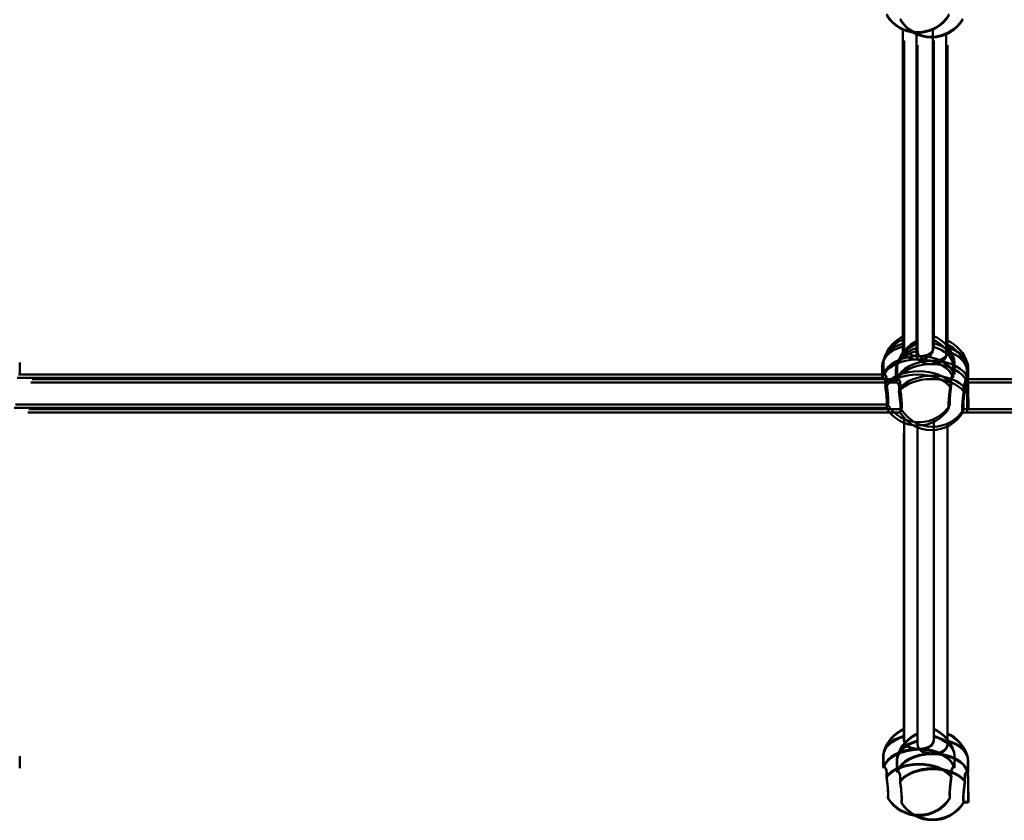
# Model space of a CAD drawing. Units: millimetres. Extents: x 1888.64 to 1893.7, y 925.69 to 931.18.
# Drawn here: x 1891.36 to 1891.69, y 927.66 to 927.92 of the extents above; entities that cross this region are included whole.
import ezdxf

# ---------------------------------------------------------------- set-up
doc = ezdxf.new("R2010")
doc.units = ezdxf.units.MM
doc.layers.add('Widoczne (ISO)', color=7, linetype='Continuous', lineweight=50)

msp = doc.modelspace()

# ---------------------------------------------------------------- linework, layer by layer
at = {"layer": 'Widoczne (ISO)'}
for p, q in [((1891.652149305861, 927.8123885639443), (1891.652149305861, 927.9166459511833)), ((1891.661877305869, 927.8123885639443), (1891.661877305869, 927.9166459511833)), ((1891.652543309561, 927.813470780577), (1891.652543309561, 927.9128363000904)), ((1891.656572967089, 927.8108934527677), (1891.656572967089, 927.9151508400065)), ((1891.656572967089, 927.9151508400065), (1891.656572967089, 927.8108934527677)), ((1891.662271309559, 927.813470780577), (1891.662271309559, 927.9128363000904)), ((1891.666300967087, 927.8108934527677), (1891.666300967087, 927.9151508400065)), ((1891.666300967087, 927.9151508400065), (1891.666300967087, 927.8108934527677)), ((1891.656966970778, 927.8119756694005), (1891.656966970778, 927.9113411889138)), ((1891.656966970778, 927.9113411889138), (1891.656966970778, 927.8119756694005)), ((1891.666694970776, 927.8119756694005), (1891.666694970776, 927.9113411889138)), ((1891.666694970776, 927.9113411889138), (1891.666694970776, 927.8119756694005)), ((1891.36495930956, 927.8042617446807), (1891.36495930956, 927.8081431272806)), ((1891.645461305864, 927.8031795280478), (1891.645461305864, 927.8070609106478)), ((1891.645855309553, 927.8042617446807), (1891.645855309553, 927.8081431272806)), ((1891.668565305867, 927.8031795280478), (1891.668565305867, 927.8070609106478)), ((1891.668959309555, 927.8042617446807), (1891.668959309555, 927.8081431272806)), ((1891.646231545264, 927.8042617446807), (1891.36458307386, 927.8042617446807)), ((1891.649884967081, 927.8016844168712), (1891.649884967081, 927.8055657994713)), ((1891.650278970781, 927.8027666335042), (1891.650278970781, 927.806648016104)), ((1891.672988967084, 927.8016866140202), (1891.672988967084, 927.8055657994713)), ((1891.673382970784, 927.8027688306529), (1891.673382970784, 927.806648016104)), ((1891.645837541564, 927.8031795280478), (1891.364189070159, 927.8031795280478)), ((1891.650261202793, 927.8016844168712), (1891.368612731388, 927.8016844168712)), ((1891.650655206481, 927.8027666335042), (1891.369006735077, 927.8027666335042)), ((1891.672915885671, 927.8016844168712), (1891.672612731383, 927.8016844168712)), ((1891.954261202788, 927.8016844168712), (1891.672612731383, 927.8016844168712)), ((1891.67330988937, 927.8027666335042), (1891.673006735072, 927.8027666335042)), ((1891.954655206477, 927.8027666335042), (1891.673006735072, 927.8027666335042)), ((1891.647256385342, 927.7945337446722), (1891.363558233771, 927.7945337446722)), ((1891.646862381642, 927.7934515280504), (1891.363164230082, 927.7934515280504)), ((1891.65128604287, 927.7919564168737), (1891.3675878913, 927.7919564168737)), ((1891.651680046559, 927.7930386334954), (1891.367981894999, 927.7930386334954)), ((1891.673062048497, 927.7919564168737), (1891.671587891306, 927.7919564168737)), ((1891.955286042866, 927.7919564168737), (1891.671587891306, 927.7919564168737)), ((1891.673456052186, 927.7930386334954), (1891.671981894995, 927.7930386334954)), ((1891.955680046566, 927.7930386334954), (1891.671981894995, 927.7930386334954)), ((1891.652543309561, 927.6855366510501), (1891.652543309561, 927.789794038289)), ((1891.656966970778, 927.6840415398735), (1891.656966970778, 927.7882989271125)), ((1891.656966970778, 927.7882989271125), (1891.656966970778, 927.6840415398735)), ((1891.662271309559, 927.6855366510501), (1891.662271309559, 927.789794038289)), ((1891.666694970776, 927.6840415398735), (1891.666694970776, 927.7882989271125)), ((1891.666694970776, 927.7882989271125), (1891.666694970776, 927.6840415398735)), ((1891.652501216676, 927.6857879556121), (1891.652501216676, 927.7851534751254)), ((1891.662229216684, 927.6857879556121), (1891.662229216684, 927.7851534751254)), ((1891.656924877904, 927.6842928444354), (1891.656924877904, 927.7836583639489)), ((1891.656924877904, 927.7836583639489), (1891.656924877904, 927.6842928444354)), ((1891.666652877901, 927.6842928444354), (1891.666652877901, 927.7836583639489)), ((1891.666652877901, 927.7836583639489), (1891.666652877901, 927.6842928444354)), ((1891.36495930956, 927.6763276151539), (1891.36495930956, 927.6802089977538)), ((1891.645813216679, 927.6765789197158), (1891.645813216679, 927.6804603023157)), ((1891.645855309553, 927.6763276151539), (1891.645855309553, 927.6802089977538)), ((1891.650236877907, 927.6750838085392), (1891.650236877907, 927.6789651911391)), ((1891.668917216681, 927.6765789197158), (1891.668917216681, 927.6804603023157)), ((1891.668959309555, 927.6763276151539), (1891.668959309555, 927.6802089977538)), ((1891.673340877898, 927.6750860056882), (1891.673340877898, 927.6789651911391)), ((1891.650278970781, 927.6748325039774), (1891.650278970781, 927.678713886577)), ((1891.673382970784, 927.6748347011261), (1891.673382970784, 927.678713886577)), ((1891.673267796485, 927.6750838085392), (1891.672964642198, 927.6750838085392)), ((1891.67330988937, 927.6748325039774), (1891.673006735072, 927.6748325039774)), ((1891.673413959312, 927.6653558085417), (1891.67193980212, 927.6653558085417)), ((1891.673456052186, 927.6651045039796), (1891.671981894995, 927.6651045039796))]:
    msp.add_line(p, q, dxfattribs=at)
for centre, start, end in [((1891.65701330586, 927.927480489193), 210.8768320939604, 329.1231679060396), ((1891.657055398745, 927.9272291846311), 210.8768320939604, 329.1231679060396), ((1891.661436967088, 927.9259853780165), 210.8768320939604, 329.1231679060396), ((1891.661479059962, 927.9257340734545), 210.8768320939604, 329.1231679060396), ((1891.657407309559, 927.8059405864711), 114.1769658936977, 163.1164155100914), ((1891.657407309559, 927.8059405864711), 16.88358448990857, 65.82303410630225), ((1891.65701330586, 927.8048583698494), 114.1769658936977, 163.1164155100914), ((1891.661436967088, 927.8033632586728), 114.1769658936977, 163.1164155100914), ((1891.661830970777, 927.8044454752945), 114.1769658936977, 163.1164155100914), ((1891.65701330586, 927.8048583698494), 16.88358448990857, 65.82303410630225), ((1891.661436967088, 927.8033632586728), 16.88358448990857, 65.82303410630225), ((1891.661830970777, 927.8044454752945), 16.88358448990857, 65.82303410630225), ((1891.657407309559, 927.8006285762989), 210.8768320939604, 329.1231679060396), ((1891.65701330586, 927.7995463596662), 210.8768320939604, 329.1231679060396), ((1891.661436967088, 927.7980512484896), 210.8768320939604, 329.1231679060396), ((1891.661830970777, 927.7991334651224), 210.8768320939604, 329.1231679060396), ((1891.657365216685, 927.6782577615174), 114.1769658936977, 163.1164155100914), ((1891.657407309559, 927.6780064569552), 114.1769658936977, 163.1164155100914), ((1891.657365216685, 927.6782577615174), 16.88358448990857, 65.82303410630225), ((1891.657407309559, 927.6780064569552), 16.88358448990857, 65.82303410630225), ((1891.661788877903, 927.6767626503406), 114.1769658936977, 163.1164155100914), ((1891.661830970777, 927.6765113457787), 114.1769658936977, 163.1164155100914), ((1891.661788877903, 927.6767626503406), 16.88358448990857, 65.82303410630225), ((1891.661830970777, 927.6765113457787), 16.88358448990857, 65.82303410630225), ((1891.657365216685, 927.6729457513452), 210.8768320939604, 329.1231679060396), ((1891.657407309559, 927.6726944467831), 210.8768320939604, 329.1231679060396), ((1891.661788877903, 927.6714506401686), 210.8768320939604, 329.1231679060396), ((1891.661830970777, 927.6711993356066), 210.8768320939604, 329.1231679060396)]:
    msp.add_arc(centre, 0.0118762666666667, start, end, dxfattribs=at)
at = {"layer": 'Widoczne (ISO)', "extrusion": (0, 0, -1)}
for centre, major_axis, ratio, start_param, end_param in [((1891.65701330586, 927.8070609106368), (-0.011552, 0), 0.601194217668587, 0, 1.136190801187513), ((1891.657407309548, 927.8081431272806), (-0.011552, 0), 0.6011942176685872, 0, 1.136190801187513), ((1891.65701330586, 927.8070609106368), (0.011552, -1e-16), 0.6011942176685872, 5.14699450599198, 6.283185307179556), ((1891.657407309548, 927.8081431272806), (0.011552, -1e-16), 0.601194217668587, 5.146994505991976, 6.283185307179544), ((1891.657407309548, 927.803284581374), (-0.011552, 0), 0.6011942176685872, 0.1411687626317395, 1.570796326794896), ((1891.657407309548, 927.803284581374), (-0.011552, 0), 0.601194217668588, 0.1411687626317426, 3.000423890958211), ((1891.661436967088, 927.80556579946), (-0.011552, 0), 0.6011942176685872, 0, 1.136190801187598), ((1891.661830970777, 927.806648016104), (-0.011552, 0), 0.601194217668587, 0, 1.136190801187598), ((1891.657407309548, 927.803284581374), (0.011552, 0), 0.601194217668587, 4.712388980384595, 6.142016544547846), ((1891.661436967088, 927.80556579946), (0.011552, 0), 0.6011942176685873, 5.146994505991987, 6.283185307179587), ((1891.661830970777, 927.806648016104), (0.011552, -1e-16), 0.601194217668587, 5.146994505991981, 6.283185307179564), ((1891.65701330586, 927.8022023647412), (-0.011552, 0), 0.6011942176685873, 0.1411687626317386, 1.570796326794896), ((1891.65701330586, 927.8022023647412), (-0.011552, 0), 0.6011942176685876, 0.1411687626317424, 3.000423890958211), ((1891.661436967088, 927.8007072535647), (-0.011552, 0), 0.6011942176685873, 0.1411687626315725, 1.570796326794896), ((1891.661436967088, 927.8007072535647), (-0.011552, 0), 0.6011942176685877, 0.1411687626315754, 3.000423890958225), ((1891.661830970777, 927.8017894701973), (-0.011552, 0), 0.6011942176685872, 0.1411687626315725, 1.570796326794896), ((1891.661830970777, 927.8017894701973), (-0.011552, 0), 0.6011942176685877, 0.1411687626315753, 3.000423890958224), ((1891.65701330586, 927.8022023647412), (0.011552, 0), 0.601194217668587, 4.712388980384595, 6.142016544547846), ((1891.661436967088, 927.8007072535647), (0.011552, 0), 0.6011942176685872, 4.712388980384689, 6.142016544548014), ((1891.661830970777, 927.8017894701973), (0.011552, 0), 0.6011942176685872, 4.712388980384689, 6.142016544548014), ((1891.65701330586, 927.7973438188567), (0.011552, -7e-16), 0.601194217668588, 3.561507235758679, 5.863270725010035), ((1891.657407309548, 927.7984260354896), (0.011552, -7e-16), 0.601194217668588, 3.561507235758679, 5.863270725010035), ((1891.661830970777, 927.7969309243128), (0.011552, -7e-16), 0.601194217668588, 3.561507235758679, 5.863270725010035), ((1891.661436967088, 927.79584870768), (0.011552, -7e-16), 0.601194217668588, 3.561507235758679, 5.863270725010035), ((1891.672988967073, 927.7968204168614), (7.30907479108e-05, -0.0048639999298616), 0.0113012734671451, 3.141762477819245, 4.067564086074929), ((1891.673382970784, 927.7979026334831), (7.30907479108e-05, -0.0048639999298616), 0.0113012734671451, 3.141762477819245, 4.067564086074929), ((1891.673382970784, 927.7979026334831), (-7.30907478845e-05, 0.0048639999298616), 0.0113012734633191, 0.9259714316744995, 3.141762476472386), ((1891.672988967073, 927.7968204168614), (-7.30907478845e-05, 0.0048639999298616), 0.0113012734633191, 0.9259714316744995, 3.141762476472386), ((1891.657365216685, 927.6804603023046), (-0.011552, 0), 0.6011942176685872, 0, 1.136190801187513), ((1891.657407309548, 927.6802089977429), (-0.011552, 0), 0.601194217668587, 0, 1.136190801187513), ((1891.661788877903, 927.6789651911281), (-0.011552, 0), 0.601194217668587, 0, 1.136190801187598), ((1891.657365216685, 927.6804603023046), (0.011552, -1e-16), 0.601194217668587, 5.146994505991976, 6.283185307179544), ((1891.657407309548, 927.6802089977429), (0.011552, -1e-16), 0.6011942176685872, 5.14699450599198, 6.283185307179556), ((1891.661788877903, 927.6789651911281), (0.011552, -1e-16), 0.601194217668587, 5.146994505991981, 6.283185307179564), ((1891.657365216685, 927.6756017564201), (-0.011552, 0), 0.6011942176685872, 0.1411687626317395, 1.570796326794896), ((1891.657365216685, 927.6756017564201), (-0.011552, 0), 0.601194217668588, 0.1411687626317426, 3.000423890958211), ((1891.657407309548, 927.6753504518582), (-0.011552, 0), 0.6011942176685873, 0.1411687626317386, 1.570796326794896), ((1891.657407309548, 927.6753504518582), (-0.011552, 0), 0.6011942176685876, 0.1411687626317424, 3.000423890958211), ((1891.661830970777, 927.678713886566), (-0.011552, 0), 0.6011942176685872, 0, 1.136190801187598), ((1891.657365216685, 927.6756017564201), (0.011552, 0), 0.601194217668587, 4.712388980384595, 6.142016544547846), ((1891.657407309548, 927.6753504518582), (0.011552, 0), 0.601194217668587, 4.712388980384595, 6.142016544547846), ((1891.661830970777, 927.678713886566), (0.011552, 0), 0.6011942176685873, 5.146994505991987, 6.283185307179587), ((1891.661788877903, 927.6741066452435), (-0.011552, 0), 0.6011942176685872, 0.1411687626315725, 1.570796326794896), ((1891.661788877903, 927.6741066452435), (-0.011552, 0), 0.6011942176685877, 0.1411687626315753, 3.000423890958224), ((1891.661830970777, 927.6738553406815), (-0.011552, 0), 0.6011942176685873, 0.1411687626315725, 1.570796326794896), ((1891.661830970777, 927.6738553406815), (-0.011552, 0), 0.6011942176685877, 0.1411687626315754, 3.000423890958225), ((1891.661788877903, 927.6741066452435), (0.011552, 0), 0.6011942176685872, 4.712388980384689, 6.142016544548014), ((1891.661830970777, 927.6738553406815), (0.011552, 0), 0.6011942176685872, 4.712388980384689, 6.142016544548014), ((1891.657365216685, 927.6707432105247), (0.011552, -7e-16), 0.601194217668588, 3.561507235758679, 5.863270725010035), ((1891.657407309548, 927.6704919059626), (0.011552, -7e-16), 0.601194217668588, 3.561507235758679, 5.863270725010035), ((1891.661788877903, 927.6692480993482), (0.011552, -7e-16), 0.601194217668588, 3.561507235758679, 5.863270725010035), ((1891.661830970777, 927.6689967947862), (0.011552, -7e-16), 0.601194217668588, 3.561507235758679, 5.863270725010035), ((1891.673340877898, 927.6702198085294), (7.30907479108e-05, -0.0048639999298616), 0.0113012734671451, 3.141762477819245, 4.067564086074929), ((1891.673382970784, 927.6699685039673), (7.30907479108e-05, -0.0048639999298616), 0.0113012734671451, 3.141762477819245, 4.067564086074929), ((1891.673340877898, 927.6702198085294), (-7.30907478845e-05, 0.0048639999298616), 0.0113012734633191, 0.9259714316744995, 3.141762476472386), ((1891.673382970784, 927.6699685039673), (-7.30907478845e-05, 0.0048639999298616), 0.0113012734633191, 0.9259714316744995, 3.141762476472386)]:
    msp.add_ellipse(centre, major_axis=major_axis, ratio=ratio, start_param=start_param, end_param=end_param, dxfattribs=at)
at = {"layer": 'Widoczne (ISO)'}
for points, knots in [([(1891.65254330955, 927.8134707805659), (1891.65254330955, 927.812975646329), (1891.652668727613, 927.8124890400713), (1891.65316727179, 927.8116600915959), (1891.653540090108, 927.8113147294829), (1891.654395252988, 927.8107917058647), (1891.654937141947, 927.8105774424389), (1891.656133483535, 927.810296914836), (1891.656788480819, 927.810229576985), (1891.657407309548, 927.810229576985)], [-2.444292075728027, -2.444292075728027, -2.444292075728025, -2.444292075728025, -2.138562185173174, -2.138562185173174, -1.832832294618322, -1.832832294618322, -1.527489166241168, -1.527489166241168, -1.222146037864013, -1.222146037864013, -1.222146037864013, -1.222146037864013]), ([(1891.657407309548, 927.810229576985), (1891.6580261383, 927.810229576985), (1891.658681135584, 927.810296914836), (1891.659877477172, 927.8105774424389), (1891.660419366132, 927.8107917058647), (1891.661274529, 927.8113147294829), (1891.661647347307, 927.8116600915959), (1891.662145891483, 927.8124890400713), (1891.662271309547, 927.812975646329), (1891.662271309547, 927.8134707805659)], [-1.222146037864013, -1.222146037864013, -1.222146037864013, -1.222146037864013, -0.9168029094868593, -0.9168029094868593, -0.6114597811097049, -0.6114597811097049, -0.3057298905548524, -0.3057298905548524, -5.6e-15, 0, 0, 0]), ([(1891.65214930585, 927.8123885639333), (1891.65214930585, 927.8118934296962), (1891.652274723925, 927.8114068234385), (1891.652773268102, 927.8105778749742), (1891.653146086419, 927.8102325128502), (1891.654001249288, 927.809709489232), (1891.654543138247, 927.809495225806), (1891.655739479846, 927.8092146982142), (1891.656394477109, 927.8091473603522), (1891.65701330586, 927.8091473603522)], [-2.444292075728029, -2.444292075728029, -2.444292075728027, -2.444292075728027, -2.138562185173174, -2.138562185173174, -1.832832294618322, -1.832832294618322, -1.527489166241168, -1.527489166241168, -1.222146037864013, -1.222146037864013, -1.222146037864013, -1.222146037864013]), ([(1891.656572967089, 927.8108934527565), (1891.656572967089, 927.8103983185194), (1891.656698385153, 927.809911712262), (1891.65719692933, 927.8090827637974), (1891.657569747625, 927.8087374016736), (1891.658424910505, 927.8082143780554), (1891.658966799464, 927.8080001146294), (1891.660163141063, 927.8077195870375), (1891.660818138337, 927.8076522491756), (1891.661436967088, 927.8076522491756)], [-2.444292075728027, -2.444292075728027, -2.444292075727877, -2.444292075727877, -2.138562185173174, -2.138562185173174, -1.832832294618322, -1.832832294618322, -1.527489166241168, -1.527489166241168, -1.222146037864013, -1.222146037864013, -1.222146037864013, -1.222146037864013]), ([(1891.656966970778, 927.8119756693893), (1891.656966970778, 927.8114805351522), (1891.657092388842, 927.8109939288947), (1891.657590933019, 927.8101649804192), (1891.657963751336, 927.8098196183064), (1891.658818914194, 927.809296594688), (1891.659360803153, 927.8090823312622), (1891.660557144741, 927.8088018036592), (1891.661212142025, 927.8087344658084), (1891.661830970777, 927.8087344658084)], [-2.444292075728027, -2.444292075728027, -2.444292075727866, -2.444292075727866, -2.138562185173174, -2.138562185173174, -1.832832294618322, -1.832832294618322, -1.527489166241168, -1.527489166241168, -1.222146037864013, -1.222146037864013, -1.222146037864013, -1.222146037864013]), ([(1891.65701330586, 927.8091473603522), (1891.6576321346, 927.8091473603522), (1891.658287131885, 927.8092146982142), (1891.659483473473, 927.809495225806), (1891.660025362443, 927.809709489232), (1891.660880525312, 927.8102325128502), (1891.661253343618, 927.8105778749742), (1891.661751887795, 927.8114068234385), (1891.661877305869, 927.8118934296962), (1891.661877305869, 927.8123885639333)], [-1.222146037864013, -1.222146037864013, -1.222146037864013, -1.222146037864013, -0.9168029094868593, -0.9168029094868593, -0.6114597811097049, -0.6114597811097049, -0.3057298905548524, -0.3057298905548524, 0, 0, 0, 1.3e-15]), ([(1891.661436967088, 927.8076522491756), (1891.662055795817, 927.8076522491756), (1891.662710793102, 927.8077195870375), (1891.66390713469, 927.8080001146294), (1891.664449023649, 927.8082143780554), (1891.665304186529, 927.8087374016736), (1891.665677004824, 927.8090827637974), (1891.666175549023, 927.809911712262), (1891.666300967087, 927.8103983185194), (1891.666300967087, 927.8108934527565)], [-1.222146037864013, -1.222146037864013, -1.222146037864013, -1.222146037864013, -0.9168029094868593, -0.9168029094868593, -0.6114597811097049, -0.6114597811097049, -0.3057298905548524, -0.3057298905548524, -1.523e-13, 0, 0, 0]), ([(1891.661830970777, 927.8087344658084), (1891.662449799506, 927.8087344658084), (1891.663104796791, 927.8088018036592), (1891.664301138378, 927.8090823312622), (1891.664843027337, 927.809296594688), (1891.665698190217, 927.8098196183064), (1891.666071008535, 927.8101649804192), (1891.666569552712, 927.8109939288947), (1891.666694970776, 927.8114805351522), (1891.666694970776, 927.8119756693893)], [-1.222146037864013, -1.222146037864013, -1.222146037864013, -1.222146037864013, -0.9168029094868593, -0.9168029094868593, -0.6114597811097049, -0.6114597811097049, -0.3057298905548524, -0.3057298905548524, -1.577e-13, 0, 0, 0]), ([(1891.646858903786, 927.8012573883653), (1891.646905381845, 927.8016421572758), (1891.646929227292, 927.8020032229751), (1891.646929227292, 927.802321953344), (1891.646929227292, 927.8028170875698), (1891.646868441582, 927.8032648372265), (1891.646658171394, 927.8039204770326), (1891.646512623694, 927.8041292053892), (1891.646330107773, 927.8042450267541), (1891.646280155376, 927.8042609671567), (1891.646231723476, 927.8042606702436)], [-0.1968060212880054, -0.1968060212880054, -0.1968060212880054, -0.1968060212880054, 0, 0, 0, 0.3057298905548524, 0.3057298905548524, 0.6114597811097049, 0.6114597811097049, 0.7239144463017649, 0.7239144463017649, 0.7239144463017649, 0.7239144463017649]), ([(1891.668582895621, 927.8042606702436), (1891.668534463721, 927.8042609671567), (1891.668484511346, 927.8042450267541), (1891.668301995425, 927.8041292053892), (1891.668156447703, 927.8039204770326), (1891.667946177515, 927.8032648372265), (1891.667885391827, 927.8028170875698), (1891.667885391827, 927.802321953344), (1891.667885391827, 927.8020032229751), (1891.667909237252, 927.801642157298), (1891.667955715311, 927.8012573883653)], [-0.7239144463017656, -0.7239144463017656, -0.7239144463017656, -0.7239144463017656, -0.6114597811097049, -0.6114597811097049, -0.3057298905548524, -0.3057298905548524, 0, 0, 0, 0.1968060256710804, 0.1968060256710804, 0.1968060256710804, 0.1968060256710804]), ([(1891.646464900097, 927.8001751717326), (1891.646511378156, 927.8005599406542), (1891.646535223592, 927.8009210063423), (1891.646535223592, 927.8012397367112), (1891.646535223592, 927.801734870948), (1891.646474437894, 927.8021826205938), (1891.646264167705, 927.8028382603999), (1891.646118619994, 927.8030469887564), (1891.645936104074, 927.8031628101214), (1891.645886151687, 927.803178750524), (1891.645837719787, 927.8031784536107)], [-0.1968060212880054, -0.1968060212880054, -0.1968060212880054, -0.1968060212880054, 0, 0, 0, 0.3057298905548524, 0.3057298905548524, 0.6114597811097049, 0.6114597811097049, 0.7239144463017789, 0.7239144463017789, 0.7239144463017789, 0.7239144463017789]), ([(1891.64725625578, 927.7945348658354), (1891.647292972089, 927.7945354353864), (1891.647324874582, 927.794585043083), (1891.647386916258, 927.7948502345942), (1891.647405755742, 927.7951439079636), (1891.647405755742, 927.7958779079385), (1891.647386916258, 927.7963665330666), (1891.647311191226, 927.797480526822), (1891.647254390459, 927.7981058748456), (1891.647124492265, 927.7993147223), (1891.647042473695, 927.7999792234394), (1891.646922886751, 927.8008302535559), (1891.646891002109, 927.8010476045054), (1891.646858903786, 927.8012573883653)], [3.140942725414381, 3.140942725414381, 3.140942725414381, 3.140942725414381, 3.333296549262028, 3.333296549262028, 3.634506235134363, 3.634506235134363, 3.935715921006698, 3.935715921006698, 4.236925606879033, 4.236925606879033, 4.541697576395071, 4.541697576395071, 4.648845191982078, 4.648845191982078, 4.648845191982078, 4.648845191982078]), ([(1891.650888561326, 927.7986800605559), (1891.650935039362, 927.7990648294776), (1891.65095888482, 927.7994258951657), (1891.65095888482, 927.7997446255346), (1891.65095888482, 927.8002397597714), (1891.650898099122, 927.800687509417), (1891.650687828933, 927.8013431492233), (1891.650542281211, 927.8015518775798), (1891.650359765291, 927.8016676989448), (1891.650309812915, 927.8016836393474), (1891.650261381015, 927.8016833424342)], [-0.1968060212880054, -0.1968060212880054, -0.1968060212880054, -0.1968060212880054, 0, 0, 0, 0.3057298905548524, 0.3057298905548524, 0.6114597811097049, 0.6114597811097049, 0.7239144463017649, 0.7239144463017649, 0.7239144463017649, 0.7239144463017649]), ([(1891.651282565014, 927.7997622771888), (1891.651329043073, 927.8001470460993), (1891.651352888509, 927.8005081117985), (1891.651352888509, 927.8008268421675), (1891.651352888509, 927.8013219763932), (1891.65129210281, 927.80176972605), (1891.651081832633, 927.8024253658562), (1891.6509362849, 927.8026340942126), (1891.650753768979, 927.8027499155776), (1891.650703816615, 927.8027658559802), (1891.650655384704, 927.8027655590669)], [-0.1968060212880054, -0.1968060212880054, -0.1968060212880054, -0.1968060212880054, 0, 0, 0, 0.3057298905548524, 0.3057298905548524, 0.6114597811097049, 0.6114597811097049, 0.7239144463017649, 0.7239144463017649, 0.7239144463017649, 0.7239144463017649]), ([(1891.667955715311, 927.8012573883653), (1891.667923616989, 927.8010476045054), (1891.667891732368, 927.8008302535559), (1891.667772145413, 927.7999792234394), (1891.667690126832, 927.7993147223), (1891.667560228649, 927.7981058748456), (1891.667503427871, 927.797480526822), (1891.667427702839, 927.7963665330666), (1891.667408863344, 927.7958779079385), (1891.667408863344, 927.7951439079636), (1891.667427702839, 927.7948502345942), (1891.667489744538, 927.794585043083), (1891.667521647008, 927.7945354353864), (1891.667558363317, 927.7945348658354)], [0.1976243539290312, 0.1976243539290312, 0.1976243539290312, 0.1976243539290312, 0.3047719695160384, 0.3047719695160384, 0.6095439390320769, 0.6095439390320769, 0.910753624904412, 0.910753624904412, 1.211963310776746, 1.211963310776746, 1.513172996649081, 1.513172996649081, 1.705526820496718, 1.705526820496718, 1.705526820496718, 1.705526820496718]), ([(1891.668188891932, 927.8031784536107), (1891.668140460022, 927.803178750524), (1891.668090507657, 927.8031628101214), (1891.667907991737, 927.8030469887564), (1891.667762444015, 927.8028382603999), (1891.667552173826, 927.8021826205938), (1891.667491388117, 927.801734870948), (1891.667491388117, 927.8012397367112), (1891.667491388117, 927.8009210063423), (1891.667515233563, 927.8005599406542), (1891.667561711622, 927.8001751717326)], [-0.7239144463017795, -0.7239144463017795, -0.7239144463017795, -0.7239144463017795, -0.6114597811097049, -0.6114597811097049, -0.3057298905548524, -0.3057298905548524, 0, 0, 0, 0.1968060256710804, 0.1968060256710804, 0.1968060256710804, 0.1968060256710804]), ([(1891.672612553138, 927.8016833424342), (1891.672564121261, 927.8016836393474), (1891.672514168863, 927.8016676989448), (1891.672331652953, 927.8015518775798), (1891.672186105243, 927.8013431492233), (1891.671975835054, 927.800687509417), (1891.671915049356, 927.8002397597714), (1891.671915049356, 927.7997446255346), (1891.671915049356, 927.7994258951657), (1891.671938894791, 927.7990648294776), (1891.671985372828, 927.7986800605559)], [-0.7239144463017656, -0.7239144463017656, -0.7239144463017656, -0.7239144463017656, -0.6114597811097049, -0.6114597811097049, -0.3057298905548524, -0.3057298905548524, 0, 0, 0, 0.1968060256710804, 0.1968060256710804, 0.1968060256710804, 0.1968060256710804]), ([(1891.673006556849, 927.8027655590669), (1891.67295812495, 927.8027658559802), (1891.672908172552, 927.8027499155776), (1891.672725656631, 927.8026340942126), (1891.672580108931, 927.8024253658562), (1891.672369838743, 927.80176972605), (1891.672309053044, 927.8013219763932), (1891.672309053044, 927.8008268421675), (1891.672309053044, 927.8005081117985), (1891.672332898492, 927.8001470461214), (1891.672379376539, 927.7997622771888)], [-0.7239144463017656, -0.7239144463017656, -0.7239144463017656, -0.7239144463017656, -0.6114597811097049, -0.6114597811097049, -0.3057298905548524, -0.3057298905548524, 0, 0, 0, 0.1968060256710804, 0.1968060256710804, 0.1968060256710804, 0.1968060256710804]), ([(1891.646862252081, 927.7934526491916), (1891.6468989684, 927.7934532187426), (1891.646930870882, 927.7935028264503), (1891.646992912569, 927.7937680179613), (1891.647011752053, 927.7940616913309), (1891.647011752053, 927.7947956913168), (1891.646992912569, 927.7952843164448), (1891.646917187537, 927.7963983101891), (1891.646860386771, 927.7970236582129), (1891.646730488577, 927.7982325056782), (1891.646648470006, 927.798897006829), (1891.646528883051, 927.7997480369231), (1891.64649699842, 927.7999653878836), (1891.646464900097, 927.8001751717326)], [3.140942725414367, 3.140942725414367, 3.140942725414367, 3.140942725414367, 3.333296549262028, 3.333296549262028, 3.634506235134363, 3.634506235134363, 3.935715921006698, 3.935715921006698, 4.236925606879033, 4.236925606879033, 4.541697576395071, 4.541697576395071, 4.648845191982078, 4.648845191982078, 4.648845191982078, 4.648845191982078]), ([(1891.65128591332, 927.7919575380151), (1891.651322629628, 927.7919581075658), (1891.651354532099, 927.7920077152737), (1891.651416573798, 927.7922729067848), (1891.651435413282, 927.7925665801542), (1891.651435413282, 927.7933005801402), (1891.651416573798, 927.7937892052682), (1891.651340848765, 927.7949031990127), (1891.651284047976, 927.7955285470362), (1891.651154149805, 927.7967373945017), (1891.651072131212, 927.7974018956523), (1891.650952544269, 927.7982529257466), (1891.650920659648, 927.7984702767071), (1891.650888561326, 927.7986800605559)], [3.140942725414381, 3.140942725414381, 3.140942725414381, 3.140942725414381, 3.333296549262028, 3.333296549262028, 3.634506235134363, 3.634506235134363, 3.935715921006698, 3.935715921006698, 4.236925606879033, 4.236925606879033, 4.541697576395071, 4.541697576395071, 4.648845191982078, 4.648845191982078, 4.648845191982078, 4.648845191982078]), ([(1891.651679917008, 927.7930397546588), (1891.651716633317, 927.7930403242098), (1891.651748535788, 927.7930899319063), (1891.651810577486, 927.7933551234177), (1891.651829416981, 927.793648796787), (1891.651829416981, 927.794382796762), (1891.651810577486, 927.7948714218901), (1891.651734852454, 927.7959854156454), (1891.651678051687, 927.7966107636689), (1891.651548153505, 927.7978196111233), (1891.651466134912, 927.7984841122629), (1891.651346547957, 927.7993351423793), (1891.651314663336, 927.7995524933287), (1891.651282565014, 927.7997622771888)], [3.140942725414381, 3.140942725414381, 3.140942725414381, 3.140942725414381, 3.333296549262028, 3.333296549262028, 3.634506235134363, 3.634506235134363, 3.935715921006698, 3.935715921006698, 4.236925606879033, 4.236925606879033, 4.541697576395071, 4.541697576395071, 4.648845191982078, 4.648845191982078, 4.648845191982078, 4.648845191982078]), ([(1891.667561711622, 927.8001751717326), (1891.6675296133, 927.7999653878836), (1891.667497728679, 927.7997480369231), (1891.667378141724, 927.798897006829), (1891.667296123143, 927.7982325056782), (1891.66716622496, 927.7970236582129), (1891.667109424183, 927.7963983101891), (1891.66703369915, 927.7952843164448), (1891.667014859655, 927.7947956913168), (1891.667014859655, 927.7940616913309), (1891.66703369915, 927.7937680179613), (1891.667095740827, 927.7935028264503), (1891.667127643309, 927.7934532187426), (1891.667164359639, 927.7934526491916)], [0.1976243539290312, 0.1976243539290312, 0.1976243539290312, 0.1976243539290312, 0.3047719695160384, 0.3047719695160384, 0.6095439390320769, 0.6095439390320769, 0.910753624904412, 0.910753624904412, 1.211963310776746, 1.211963310776746, 1.513172996649081, 1.513172996649081, 1.705526820496732, 1.705526820496732, 1.705526820496732, 1.705526820496732]), ([(1891.671985372828, 927.7986800605559), (1891.671953274528, 927.7984702767071), (1891.671921389885, 927.7982529257466), (1891.671801802942, 927.7974018956523), (1891.671719784371, 927.7967373945017), (1891.671589886177, 927.7955285470362), (1891.671533085411, 927.7949031990127), (1891.671457360379, 927.7937892052682), (1891.671438520883, 927.7933005801402), (1891.671438520883, 927.7925665801542), (1891.671457360379, 927.7922729067848), (1891.671519402055, 927.7920077152737), (1891.671551304548, 927.7919581075658), (1891.671588020856, 927.7919575380151)], [0.1976243539290312, 0.1976243539290312, 0.1976243539290312, 0.1976243539290312, 0.3047719695160384, 0.3047719695160384, 0.6095439390320769, 0.6095439390320769, 0.910753624904412, 0.910753624904412, 1.211963310776746, 1.211963310776746, 1.513172996649081, 1.513172996649081, 1.705526820496718, 1.705526820496718, 1.705526820496718, 1.705526820496718]), ([(1891.672379376539, 927.7997622771888), (1891.672347278217, 927.7995524933287), (1891.672315393574, 927.7993351423793), (1891.672195806631, 927.7984841122629), (1891.67211378806, 927.7978196111233), (1891.671983889866, 927.7966107636689), (1891.671927089111, 927.7959854156454), (1891.671851364067, 927.7948714218901), (1891.671832524583, 927.794382796762), (1891.671832524583, 927.793648796787), (1891.671851364067, 927.7933551234177), (1891.671913405744, 927.7930899319063), (1891.671945308236, 927.7930403242098), (1891.671982024545, 927.7930397546588)], [0.1976243539290312, 0.1976243539290312, 0.1976243539290312, 0.1976243539290312, 0.3047719695160384, 0.3047719695160384, 0.6095439390320769, 0.6095439390320769, 0.910753624904412, 0.910753624904412, 1.211963310776746, 1.211963310776746, 1.513172996649081, 1.513172996649081, 1.705526820496718, 1.705526820496718, 1.705526820496718, 1.705526820496718]), ([(1891.652501216665, 927.6857879556121), (1891.652501216665, 927.6852928213751), (1891.652626634751, 927.6848062151065), (1891.653125178928, 927.683977266653), (1891.653497997234, 927.683631904518), (1891.654353160102, 927.683108880922), (1891.654895049062, 927.682894617485), (1891.656091390661, 927.6826140898931), (1891.656746387945, 927.68254675202), (1891.657365216685, 927.68254675202)], [-2.444292075728027, -2.444292075728027, -2.444292075728025, -2.444292075728025, -2.138562185173174, -2.138562185173174, -1.832832294618322, -1.832832294618322, -1.527489166241168, -1.527489166241168, -1.222146037864013, -1.222146037864013, -1.222146037864013, -1.222146037864013]), ([(1891.65254330955, 927.6855366510391), (1891.65254330955, 927.6850415168022), (1891.652668727613, 927.6845549105554), (1891.65316727179, 927.6837259620801), (1891.653540090108, 927.683380599956), (1891.654395252988, 927.682857576349), (1891.654937141947, 927.6826433129231), (1891.656133483535, 927.6823627853202), (1891.656788480819, 927.6822954474582), (1891.657407309548, 927.6822954474582)], [-2.444292075728029, -2.444292075728029, -2.444292075728027, -2.444292075728027, -2.138562185173174, -2.138562185173174, -1.832832294618322, -1.832832294618322, -1.527489166241168, -1.527489166241168, -1.222146037864013, -1.222146037864013, -1.222146037864013, -1.222146037864013]), ([(1891.657365216685, 927.68254675202), (1891.657984045426, 927.68254675202), (1891.658639042699, 927.6826140898931), (1891.659835384298, 927.682894617485), (1891.660377273257, 927.683108880922), (1891.661232436126, 927.683631904518), (1891.661605254421, 927.683977266653), (1891.662103798599, 927.6848062151065), (1891.662229216673, 927.6852928213751), (1891.662229216673, 927.6857879556121)], [-1.222146037864013, -1.222146037864013, -1.222146037864013, -1.222146037864013, -0.9168029094868593, -0.9168029094868593, -0.6114597811097049, -0.6114597811097049, -0.3057298905548524, -0.3057298905548524, -5.6e-15, 0, 0, 0]), ([(1891.657407309548, 927.6822954474582), (1891.6580261383, 927.6822954474582), (1891.658681135584, 927.6823627853202), (1891.659877477172, 927.6826433129231), (1891.660419366132, 927.682857576349), (1891.661274529, 927.683380599956), (1891.661647347307, 927.6837259620801), (1891.662145891483, 927.6845549105554), (1891.662271309547, 927.6850415168022), (1891.662271309547, 927.6855366510391)], [-1.222146037864013, -1.222146037864013, -1.222146037864013, -1.222146037864013, -0.9168029094868593, -0.9168029094868593, -0.6114597811097049, -0.6114597811097049, -0.3057298905548524, -0.3057298905548524, 0, 0, 0, 1.3e-15]), ([(1891.656924877892, 927.6842928444354), (1891.656924877892, 927.6837977101985), (1891.657050295957, 927.6833111039298), (1891.657548840133, 927.6824821554765), (1891.657921658462, 927.6821367933416), (1891.658776821331, 927.6816137697455), (1891.65931871029, 927.6813995063085), (1891.660515051867, 927.6811189787165), (1891.661170049152, 927.6810516408435), (1891.661788877903, 927.6810516408435)], [-2.444292075728027, -2.444292075728027, -2.444292075727866, -2.444292075727866, -2.138562185173174, -2.138562185173174, -1.832832294618322, -1.832832294618322, -1.527489166241168, -1.527489166241168, -1.222146037864013, -1.222146037864013, -1.222146037864013, -1.222146037864013]), ([(1891.656966970778, 927.6840415398625), (1891.656966970778, 927.6835464056254), (1891.657092388842, 927.683059799379), (1891.657590933019, 927.6822308509034), (1891.657963751336, 927.6818854887794), (1891.658818914194, 927.6813624651722), (1891.659360803153, 927.6811482017464), (1891.660557144741, 927.6808676741435), (1891.661212142025, 927.6808003362814), (1891.661830970777, 927.6808003362814)], [-2.444292075728027, -2.444292075728027, -2.444292075727877, -2.444292075727877, -2.138562185173174, -2.138562185173174, -1.832832294618322, -1.832832294618322, -1.527489166241168, -1.527489166241168, -1.222146037864013, -1.222146037864013, -1.222146037864013, -1.222146037864013]), ([(1891.661788877903, 927.6810516408435), (1891.662407706643, 927.6810516408435), (1891.663062703927, 927.6811189787165), (1891.664259045515, 927.6813995063085), (1891.664800934464, 927.6816137697455), (1891.665656097332, 927.6821367933416), (1891.66602891565, 927.6824821554765), (1891.666527459837, 927.6833111039298), (1891.666652877901, 927.6837977101985), (1891.666652877901, 927.6842928444354)], [-1.222146037864013, -1.222146037864013, -1.222146037864013, -1.222146037864013, -0.9168029094868593, -0.9168029094868593, -0.6114597811097049, -0.6114597811097049, -0.3057298905548524, -0.3057298905548524, -1.577e-13, 0, 0, 0]), ([(1891.661830970777, 927.6808003362814), (1891.662449799506, 927.6808003362814), (1891.663104796791, 927.6808676741435), (1891.664301138378, 927.6811482017464), (1891.664843027337, 927.6813624651722), (1891.665698190217, 927.6818854887794), (1891.666071008535, 927.6822308509034), (1891.666569552712, 927.683059799379), (1891.666694970776, 927.6835464056254), (1891.666694970776, 927.6840415398625)], [-1.222146037864013, -1.222146037864013, -1.222146037864013, -1.222146037864013, -0.9168029094868593, -0.9168029094868593, -0.6114597811097049, -0.6114597811097049, -0.3057298905548524, -0.3057298905548524, -1.523e-13, 0, 0, 0]), ([(1891.646816810923, 927.6735745634114), (1891.64686328896, 927.673959332311), (1891.646887134407, 927.6743203980213), (1891.646887134407, 927.674639128379), (1891.646887134407, 927.6751342626159), (1891.646826348697, 927.6755820122618), (1891.646616078531, 927.676237652079), (1891.646470530809, 927.6764463804354), (1891.646288014888, 927.6765622017894), (1891.646238062502, 927.676578142203), (1891.646189630613, 927.6765778452785)], [-0.1968060212880054, -0.1968060212880054, -0.1968060212880054, -0.1968060212880054, 0, 0, 0, 0.3057298905548524, 0.3057298905548524, 0.6114597811097049, 0.6114597811097049, 0.7239144463017649, 0.7239144463017649, 0.7239144463017649, 0.7239144463017649]), ([(1891.646858903786, 927.6733232588386), (1891.646905381845, 927.67370802776), (1891.646929227292, 927.6740690934705), (1891.646929227292, 927.6743878238169), (1891.646929227292, 927.674882958054), (1891.646868441582, 927.6753307076997), (1891.646658171394, 927.6759863475168), (1891.646512623694, 927.6761950758734), (1891.646330107773, 927.6763108972273), (1891.646280155376, 927.6763268376409), (1891.646231723476, 927.6763265407279)], [-0.1968060212880054, -0.1968060212880054, -0.1968060212880054, -0.1968060212880054, 0, 0, 0, 0.3057298905548524, 0.3057298905548524, 0.6114597811097049, 0.6114597811097049, 0.7239144463017789, 0.7239144463017789, 0.7239144463017789, 0.7239144463017789]), ([(1891.668540802736, 927.6765778452785), (1891.668492370836, 927.676578142203), (1891.668442418472, 927.6765622017894), (1891.668259902551, 927.6764463804354), (1891.668114354818, 927.676237652079), (1891.667904084652, 927.6755820122618), (1891.667843298942, 927.6751342626159), (1891.667843298942, 927.674639128379), (1891.667843298942, 927.6743203980103), (1891.667867144389, 927.673959332322), (1891.667913622426, 927.6735745634114)], [-0.7239144463017656, -0.7239144463017656, -0.7239144463017656, -0.7239144463017656, -0.6114597811097049, -0.6114597811097049, -0.3057298905548524, -0.3057298905548524, 0, 0, 0, 0.1968060256710804, 0.1968060256710804, 0.1968060256710804, 0.1968060256710804]), ([(1891.668582895621, 927.6763265407279), (1891.668534463721, 927.6763268376409), (1891.668484511346, 927.6763108972273), (1891.668301995425, 927.6761950758734), (1891.668156447703, 927.6759863475168), (1891.667946177515, 927.6753307076997), (1891.667885391827, 927.674882958054), (1891.667885391827, 927.6743878238169), (1891.667885391827, 927.6740690934483), (1891.667909237252, 927.67370802776), (1891.667955715311, 927.6733232588386)], [-0.7239144463017795, -0.7239144463017795, -0.7239144463017795, -0.7239144463017795, -0.6114597811097049, -0.6114597811097049, -0.3057298905548524, -0.3057298905548524, 0, 0, 0, 0.1968060256710804, 0.1968060256710804, 0.1968060256710804, 0.1968060256710804]), ([(1891.647214162895, 927.6668520408595), (1891.647250879204, 927.6668526104103), (1891.647282781696, 927.6669022181181), (1891.647344823395, 927.6671674096293), (1891.647363662868, 927.6674610829987), (1891.647363662868, 927.6681950829848), (1891.647344823395, 927.6686837081129), (1891.64726909834, 927.6697977018683), (1891.647212297585, 927.6704230498808), (1891.647082399391, 927.6716318973461), (1891.647000380821, 927.6722963984857), (1891.646880793866, 927.6731474286021), (1891.646848909245, 927.6733647795515), (1891.646816810923, 927.6735745634114)], [3.140942725414381, 3.140942725414381, 3.140942725414381, 3.140942725414381, 3.333296549262028, 3.333296549262028, 3.634506235134363, 3.634506235134363, 3.935715921006698, 3.935715921006698, 4.236925606879033, 4.236925606879033, 4.541697576395071, 4.541697576395071, 4.648845191982078, 4.648845191982078, 4.648845191982078, 4.648845191982078]), ([(1891.64725625578, 927.6666007362976), (1891.647292972089, 927.6666013058596), (1891.647324874582, 927.6666509135562), (1891.647386916258, 927.6669161050785), (1891.647405755742, 927.6672097784478), (1891.647405755742, 927.6679437784228), (1891.647386916258, 927.6684324035509), (1891.647311191226, 927.6695463972952), (1891.647254390459, 927.670171745319), (1891.647124492265, 927.6713805927842), (1891.647042473695, 927.6720450939349), (1891.646922886751, 927.6728961240401), (1891.646891002109, 927.6731134749896), (1891.646858903786, 927.6733232588386)], [3.140942725414367, 3.140942725414367, 3.140942725414367, 3.140942725414367, 3.333296549262028, 3.333296549262028, 3.634506235134363, 3.634506235134363, 3.935715921006698, 3.935715921006698, 4.236925606879033, 4.236925606879033, 4.541697576395071, 4.541697576395071, 4.648845191982078, 4.648845191982078, 4.648845191982078, 4.648845191982078]), ([(1891.651240472129, 927.6720794522349), (1891.651286950188, 927.6724642211345), (1891.651310795635, 927.6728252868448), (1891.651310795635, 927.6731440172024), (1891.651310795635, 927.6736391514393), (1891.651250009936, 927.674086901085), (1891.651039739748, 927.6747425409022), (1891.650894192037, 927.6749512692587), (1891.650711676117, 927.6750670906126), (1891.65066172373, 927.6750830310262), (1891.650613291819, 927.675082734102)], [-0.1968060212880054, -0.1968060212880054, -0.1968060212880054, -0.1968060212880054, 0, 0, 0, 0.3057298905548524, 0.3057298905548524, 0.6114597811097049, 0.6114597811097049, 0.7239144463017649, 0.7239144463017649, 0.7239144463017649, 0.7239144463017649]), ([(1891.651282565014, 927.6718281476618), (1891.651329043073, 927.6722129165834), (1891.651352888509, 927.6725739822939), (1891.651352888509, 927.6728927126404), (1891.651352888509, 927.6733878468773), (1891.65129210281, 927.6738355965232), (1891.651081832633, 927.6744912363403), (1891.6509362849, 927.6746999646969), (1891.650753768979, 927.6748157860508), (1891.650703816615, 927.6748317264644), (1891.650655384704, 927.6748314295511)], [-0.1968060212880054, -0.1968060212880054, -0.1968060212880054, -0.1968060212880054, 0, 0, 0, 0.3057298905548524, 0.3057298905548524, 0.6114597811097049, 0.6114597811097049, 0.7239144463017649, 0.7239144463017649, 0.7239144463017649, 0.7239144463017649]), ([(1891.667913622426, 927.6735745634114), (1891.667881524104, 927.6733647795515), (1891.667849639494, 927.6731474286021), (1891.667730052539, 927.6722963984857), (1891.667648033947, 927.6716318973461), (1891.667518135775, 927.6704230498808), (1891.667461334997, 927.6697977018683), (1891.667385609965, 927.6686837081129), (1891.66736677047, 927.6681950829848), (1891.66736677047, 927.6674610829987), (1891.667385609965, 927.6671674096293), (1891.667447651663, 927.6669022181181), (1891.667479554145, 927.6668526104103), (1891.667516270443, 927.6668520408595)], [0.1976243539290312, 0.1976243539290312, 0.1976243539290312, 0.1976243539290312, 0.3047719695160384, 0.3047719695160384, 0.6095439390320769, 0.6095439390320769, 0.910753624904412, 0.910753624904412, 1.211963310776746, 1.211963310776746, 1.513172996649081, 1.513172996649081, 1.705526820496718, 1.705526820496718, 1.705526820496718, 1.705526820496718]), ([(1891.667955715311, 927.6733232588386), (1891.667923616989, 927.6731134749896), (1891.667891732368, 927.6728961240401), (1891.667772145413, 927.6720450939349), (1891.667690126832, 927.6713805927842), (1891.667560228649, 927.670171745319), (1891.667503427871, 927.6695463972952), (1891.667427702839, 927.6684324035509), (1891.667408863344, 927.6679437784228), (1891.667408863344, 927.6672097784478), (1891.667427702839, 927.6669161050785), (1891.667489744538, 927.6666509135562), (1891.667521647008, 927.6666013058596), (1891.667558363317, 927.6666007362976)], [0.1976243539290312, 0.1976243539290312, 0.1976243539290312, 0.1976243539290312, 0.3047719695160384, 0.3047719695160384, 0.6095439390320769, 0.6095439390320769, 0.910753624904412, 0.910753624904412, 1.211963310776746, 1.211963310776746, 1.513172996649081, 1.513172996649081, 1.705526820496732, 1.705526820496732, 1.705526820496732, 1.705526820496732]), ([(1891.672964463964, 927.675082734102), (1891.672916032075, 927.6750830310262), (1891.672866079678, 927.6750670906126), (1891.672683563757, 927.6749512692587), (1891.672538016058, 927.6747425409022), (1891.672327745869, 927.674086901085), (1891.672266960159, 927.6736391514393), (1891.672266960159, 927.6731440172024), (1891.672266960159, 927.6728252868336), (1891.672290805606, 927.6724642211454), (1891.672337283654, 927.6720794522349)], [-0.7239144463017656, -0.7239144463017656, -0.7239144463017656, -0.7239144463017656, -0.6114597811097049, -0.6114597811097049, -0.3057298905548524, -0.3057298905548524, 0, 0, 0, 0.1968060256710804, 0.1968060256710804, 0.1968060256710804, 0.1968060256710804]), ([(1891.673006556849, 927.6748314295511), (1891.67295812495, 927.6748317264644), (1891.672908172552, 927.6748157860508), (1891.672725656631, 927.6746999646969), (1891.672580108931, 927.6744912363403), (1891.672369838743, 927.6738355965232), (1891.672309053044, 927.6733878468773), (1891.672309053044, 927.6728927126404), (1891.672309053044, 927.6725739822717), (1891.672332898492, 927.6722129165834), (1891.672379376539, 927.6718281476618)], [-0.7239144463017656, -0.7239144463017656, -0.7239144463017656, -0.7239144463017656, -0.6114597811097049, -0.6114597811097049, -0.3057298905548524, -0.3057298905548524, 0, 0, 0, 0.1968060256710804, 0.1968060256710804, 0.1968060256710804, 0.1968060256710804]), ([(1891.651637824123, 927.6653569296828), (1891.651674540443, 927.6653574992337), (1891.651706442925, 927.6654071069415), (1891.651768484613, 927.6656722984526), (1891.651787324096, 927.6659659718221), (1891.651787324096, 927.666699971808), (1891.651768484613, 927.6671885969362), (1891.65169275958, 927.6683025906915), (1891.651635958813, 927.6689279387042), (1891.65150606062, 927.6701367861695), (1891.651424042027, 927.6708012873092), (1891.651304455094, 927.6716523174254), (1891.651272570463, 927.671869668375), (1891.651240472129, 927.6720794522349)], [3.140942725414381, 3.140942725414381, 3.140942725414381, 3.140942725414381, 3.333296549262028, 3.333296549262028, 3.634506235134363, 3.634506235134363, 3.935715921006698, 3.935715921006698, 4.236925606879033, 4.236925606879033, 4.541697576395071, 4.541697576395071, 4.648845191982078, 4.648845191982078, 4.648845191982078, 4.648845191982078]), ([(1891.651679917008, 927.6651056251209), (1891.651716633317, 927.665106194683), (1891.651748535788, 927.6651558023794), (1891.651810577486, 927.6654209939019), (1891.651829416981, 927.6657146672713), (1891.651829416981, 927.6664486672462), (1891.651810577486, 927.6669372923743), (1891.651734852454, 927.6680512861187), (1891.651678051687, 927.6686766341422), (1891.651548153505, 927.6698854816075), (1891.651466134912, 927.6705499827583), (1891.651346547957, 927.6714010128635), (1891.651314663336, 927.671618363813), (1891.651282565014, 927.6718281476618)], [3.140942725414381, 3.140942725414381, 3.140942725414381, 3.140942725414381, 3.333296549262028, 3.333296549262028, 3.634506235134363, 3.634506235134363, 3.935715921006698, 3.935715921006698, 4.236925606879033, 4.236925606879033, 4.541697576395071, 4.541697576395071, 4.648845191982078, 4.648845191982078, 4.648845191982078, 4.648845191982078]), ([(1891.672337283654, 927.6720794522349), (1891.672305185343, 927.671869668375), (1891.6722733007, 927.6716523174254), (1891.672153713745, 927.6708012873092), (1891.672071695186, 927.6701367861695), (1891.671941796981, 927.6689279387042), (1891.671884996225, 927.6683025906915), (1891.671809271193, 927.6671885969362), (1891.671790431698, 927.666699971808), (1891.671790431698, 927.6659659718221), (1891.671809271193, 927.6656722984526), (1891.67187131287, 927.6654071069415), (1891.671903215351, 927.6653574992337), (1891.671939931671, 927.6653569296828)], [0.1976243539290312, 0.1976243539290312, 0.1976243539290312, 0.1976243539290312, 0.3047719695160384, 0.3047719695160384, 0.6095439390320769, 0.6095439390320769, 0.910753624904412, 0.910753624904412, 1.211963310776746, 1.211963310776746, 1.513172996649081, 1.513172996649081, 1.705526820496718, 1.705526820496718, 1.705526820496718, 1.705526820496718]), ([(1891.672379376539, 927.6718281476618), (1891.672347278217, 927.671618363813), (1891.672315393574, 927.6714010128635), (1891.672195806631, 927.6705499827583), (1891.67211378806, 927.6698854816075), (1891.671983889866, 927.6686766341422), (1891.671927089111, 927.6680512861187), (1891.671851364067, 927.6669372923743), (1891.671832524583, 927.6664486672462), (1891.671832524583, 927.6657146672713), (1891.671851364067, 927.6654209939019), (1891.671913405744, 927.6651558023794), (1891.671945308236, 927.665106194683), (1891.671982024545, 927.6651056251209)], [0.1976243539290312, 0.1976243539290312, 0.1976243539290312, 0.1976243539290312, 0.3047719695160384, 0.3047719695160384, 0.6095439390320769, 0.6095439390320769, 0.910753624904412, 0.910753624904412, 1.211963310776746, 1.211963310776746, 1.513172996649081, 1.513172996649081, 1.705526820496718, 1.705526820496718, 1.705526820496718, 1.705526820496718])]:
    msp.add_open_spline(points, degree=3, knots=knots, dxfattribs=at)

doc.saveas('drawing.dxf')
